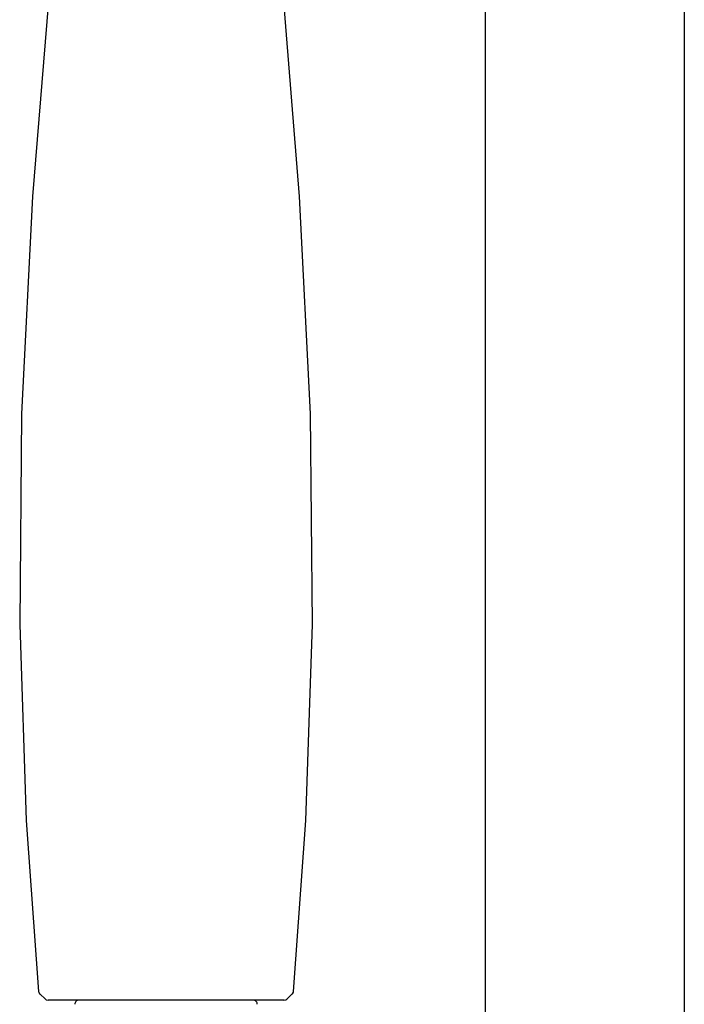
# Model space of a CAD drawing. Units: millimetres. Extents: x -9 to 691, y 705 to 1380.
# Drawn here: x 15 to 99, y 1102 to 1226 of the extents above; entities that cross this region are included whole.
import ezdxf

# ---------------------------------------------------------------- set-up
doc = ezdxf.new("R2010")
doc.units = ezdxf.units.MM
doc.header["$LTSCALE"] = 97.777778
doc.layers.get('0').update_dxf_attribs({"linetype": 'CONTINUOUS'})
doc.layers.add('LAY0001', color=7, linetype='CONTINUOUS')

# ---------------------------------------------------------------- blocks, each defined once
blk = doc.blocks.new('A$C0E0853A5')
at = {"color": 7, "linetype": 'Continuous'}
for p, q in [((107.63, 376.44), (107.63, 647.13)), ((82.63, 377.51), (82.63, 565.46))]:
    blk.add_line(p, q, dxfattribs=at)
for centre, start, end in [((31.46, 397.44), 90.4425, 182.4575), ((53.4, 397.44), 357.5425, 89.5575)]:
    blk.add_arc(centre, 0.504, start, end, dxfattribs=at)
at = {"layer": 'LAY0001', "color": 7, "linetype": 'Continuous'}
for p, q in [((59.22, 499.03), (57.06, 525.7)), ((26.54, 398.72), (27.25, 398.08)), ((57.27, 397.95), (27.59, 397.95)), ((57.6, 398.08), (58.31, 398.72))]:
    blk.add_line(p, q, dxfattribs=at)
for points in [[(27.79, 525.7), (25.63, 499.03), (24.25, 471.69), (24.01, 445.2), (24.82, 420.55), (26.38, 399.05)], [(58.47, 399.05), (60.03, 420.55), (60.84, 445.2), (60.6, 471.69), (59.22, 499.03)], [(26.38, 399.05), (26.4, 398.95), (26.51, 398.75), (26.54, 398.72)], [(58.31, 398.72), (58.34, 398.75), (58.45, 398.95), (58.47, 399.05)], [(27.25, 398.08), (27.36, 398), (27.59, 397.95)], [(57.26, 397.95), (57.49, 398), (57.6, 398.08)]]:
    blk.add_lwpolyline(points, dxfattribs=at)

msp = doc.modelspace()

# ---------------------------------------------------------------- block references
msp.add_blockref('A$C0E0853A5', (-9.11, 704.52))

doc.saveas('drawing.dxf')
